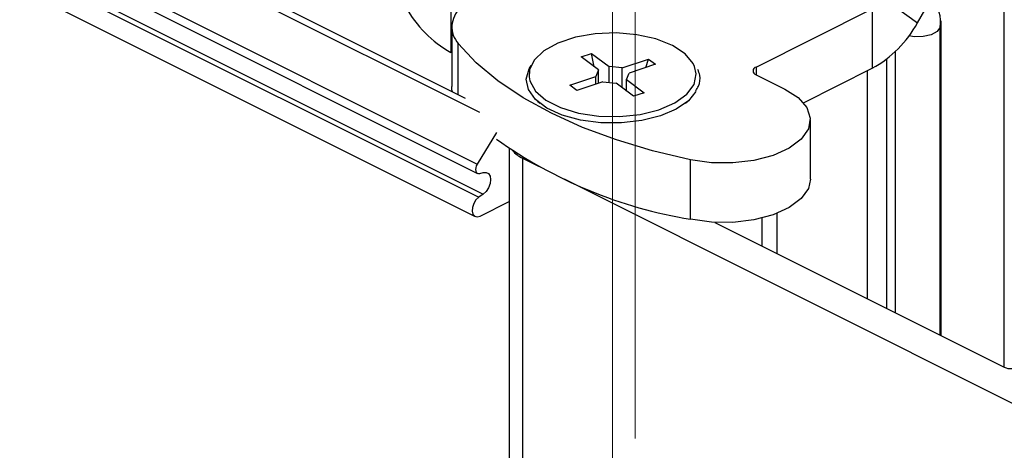
# Paper-space layout 'Sheet2' of a CAD drawing. Units: inches. Extents: x 0.1 to 10.9, y 0.1 to 8.4.
# Drawn here: x 2.7 to 3.1, y 3.4 to 3.6 of the extents above; entities that cross this region are included whole.
import ezdxf

# ---------------------------------------------------------------- set-up
doc = ezdxf.new("R2010")
doc.units = ezdxf.units.IN
doc.header["$MEASUREMENT"] = 0
doc.linetypes.add('PHANTOM', pattern=[0.49999999999999994, 0.25, -0.05, 0.05, -0.05, 0.05, -0.05])

psp = doc.layouts.new('Sheet2')

# ---------------------------------------------------------------- linework, layer by layer
at = {"color": 7, "linetype": 'Continuous', "lineweight": 25}
for p, q in [((2.88840951281257, 3.55500584542749), (2.393074968292829, 3.80267311768736)), ((2.393074968292829, 3.778799580143169), (2.892496185602976, 3.529088678158151)), ((2.393074968292829, 3.76345842403218), (2.891653742001624, 3.514168743847839)), ((3.044844718993052, 3.581169116520483), (3.053612937701841, 3.596292328482515)), ((2.883316131651743, 3.591482010718382), (2.883316131651743, 3.570914008321701)), ((3.032969549509356, 3.589775417099764), (3.044844718993052, 3.581169116520483)), ((2.988980617673251, 3.565878706489938), (3.029219619495534, 3.585998207401079)), ((3.029219619495534, 3.585998207401079), (3.029219619495534, 3.565429911674454)), ((2.883588341840481, 3.579710386705187), (2.883588341840481, 3.559142384308506)), ((3.053000464777181, 3.472978179684751), (3.053000464777181, 3.58182822890636)), ((2.883588341840481, 3.570777903227332), (2.883316131651743, 3.570914008321701)), ((2.928398597521917, 3.56939573252762), (2.932040582116067, 3.570607478529426)), ((2.932040582116067, 3.570607478529426), (2.938085525617697, 3.566064384344971)), ((2.932960464822837, 3.565966998803311), (2.932040582116067, 3.570607478529426)), ((3.03713366140518, 3.571182111891213), (3.03713366140518, 3.480911874700696)), ((2.934442367703768, 3.564852931673109), (2.928398597521917, 3.56939573252762)), ((2.942626273162594, 3.565607962950923), (2.938085525617697, 3.566064384344971)), ((2.938085525617697, 3.560546848084021), (2.938085525617697, 3.566064384344971)), ((2.942626273162594, 3.565607962950923), (2.951711288211725, 3.568630141371794)), ((2.954134193555449, 3.566808855744774), (2.945049178506318, 3.563786677323904)), ((2.950792578824734, 3.565697135254131), (2.951711288211725, 3.568630141371794)), ((2.951711288211725, 3.568630141371794), (2.954134193555449, 3.566808855744774)), ((3.034196841998235, 3.482379991074223), (3.034196841998235, 3.568614008224832)), ((2.934442367703768, 3.564852931673109), (2.933529524915673, 3.562582557900661)), ((2.934442367703768, 3.560258798078266), (2.934442367703768, 3.564852931673109)), ((2.942626273162594, 3.55870209606142), (2.942626273162594, 3.565607962950923)), ((2.944136335718222, 3.561516303551455), (2.945049178506318, 3.563786677323904)), ((2.988980617673251, 3.563227297119245), (2.998966742312687, 3.558234234799527)), ((3.005358988468914, 3.553499889491088), (3.029219619495534, 3.565429911674454)), ((2.924443336546763, 3.559560379479791), (2.933529524915673, 3.562582557900661)), ((2.926867415210266, 3.557739093852771), (2.924443336546763, 3.559560379479791)), ((2.935952430259396, 3.560761272273641), (2.926867415210266, 3.557739093852771)), ((2.933529524915673, 3.559955201585439), (2.933529524915673, 3.562582557900661)), ((2.935952430259396, 3.560761272273641), (2.940493177804294, 3.560304850879593)), ((2.946536947986145, 3.555761756695138), (2.940493177804294, 3.560304850879593)), ((2.944136335718222, 3.561516303551455), (2.950180105900074, 3.556973502696945)), ((2.944136335718222, 3.557566909175196), (2.944136335718222, 3.561516303551455)), ((2.950180105900074, 3.556973502696945), (2.946536947986145, 3.555761756695138)), ((2.913254559133807, 3.554020550143038), (2.914044203345104, 3.553323598194287)), ((2.964534500076887, 3.553323598194287), (2.965324144288183, 3.554020550143038)), ((3.00775373413794, 3.527059714930241), (3.00775373413794, 3.547627717326922)), ((2.899097282679873, 3.543187288623133), (2.892417573177781, 3.532319414169746)), ((2.903511311688634, 3.537773591162628), (2.903511311688634, 3.329766874073974)), ((2.90808843214668, 3.534385923630586), (2.913856472180457, 3.531501903613698)), ((2.966273359989429, 3.513201341690018), (2.966273359989429, 3.533769637416643)), ((2.893308122890074, 3.529039105397486), (2.894482615988896, 3.529372914874624)), ((2.922473332637749, 3.527193473385052), (3.095913462375904, 3.440473408515974)), ((2.894482615988896, 3.521910307749965), (2.892929140601443, 3.520797413939543)), ((2.89341137503063, 3.514280502556792), (2.903511311688634, 3.519330470885794)), ((2.974680196206273, 3.512138607300149), (3.074916904929927, 3.462019959608377))]:
    psp.add_line(p, q, dxfattribs=at)
at = {"color": 8, "linetype": 'Continuous', "lineweight": 25}
for p, q in [((2.393074968292829, 3.800273972069161), (2.893208390708855, 3.550207260861148)), ((2.393074968292829, 3.781991009942167), (2.892417573177781, 3.532319414169746)), ((2.393074968292829, 3.772614718257888), (2.894482615988896, 3.521910307749965)), ((2.393074968292829, 3.770724793423795), (2.892929140601443, 3.520797413939543)), ((3.074916904929927, 3.462019959608377), (3.074916904929927, 3.608846850118276)), ((3.052673108558827, 3.473142151123872), (3.052673108558827, 3.57962180106187)), ((2.885871622130499, 3.55627449743858), (2.885871622130499, 3.573970213016164)), ((2.988980617673251, 3.565878706489938), (2.988980617673251, 3.563227297119245)), ((3.027538252252166, 3.485709285947258), (3.027538252252166, 3.564589521382714)), ((2.90808843214668, 3.534385923630586), (2.90808843214668, 3.335291156923654)), ((2.996115575249612, 3.515197451964115), (2.996115575249612, 3.501420624448535)), ((2.991080860077738, 3.503938275364417), (2.991080860077738, 3.51362109684097))]:
    psp.add_line(p, q, dxfattribs=at)
at = {"color": 7, "linetype": 'PHANTOM', "lineweight": 18}
for p, q in [((2.939289351710995, 3.676701106260118), (2.939289351710995, 3.322641889715734)), ((2.947055555328482, 3.437382297558085), (2.947055555328482, 3.676026154057224))]:
    psp.add_line(p, q, dxfattribs=at)
at = {"color": 7, "linetype": 'Continuous', "lineweight": 25, "flags": 128}
for points in [[(2.967702463480304, 3.566027131441987), (2.967193242696199, 3.567088692512076), (2.964374928586937, 3.570435880511741), (2.959979672694642, 3.573327233777248), (2.954285551806946, 3.575581474402735), (2.947648081816899, 3.577056630694937), (2.940486137885619, 3.577660303721254), (2.933247928168702, 3.577354360588869), (2.926391047379974, 3.57615786774419), (2.920342583919007, 3.574146504312965), (2.915486213353547, 3.571446402171442), (2.912124652186589, 3.568226812697748), (2.9105172040893, 3.564900157794216)], [(3.052673108558827, 3.57962180106187), (3.051642933792828, 3.57818741763199), (3.049593144138839, 3.577058977334495), (3.046837015977867, 3.57640866484696), (3.04379225115125, 3.576335625690715), (3.041856273515829, 3.576611062508845)], [(2.966273359989429, 3.533769637416643), (2.953093458911438, 3.536886268079727), (2.940588216706396, 3.540633851453991), (2.928878485311546, 3.544976307956229), (2.918075730105896, 3.549871691404342), (2.90828554986956, 3.555273069007167), (2.899600636865082, 3.561127934704592), (2.892105470116555, 3.567380555807113), (2.885871622130499, 3.573970213016164)], [(2.968137765118329, 3.557419070883037), (2.965545901726422, 3.554219134515642), (2.961345416917448, 3.551285835068033), (2.955864840229538, 3.548940662159671), (2.949419794683254, 3.547319134225034), (2.942386915927669, 3.546515996836279), (2.935173345926112, 3.546577889454623), (2.92819913315948, 3.54750129212073), (2.921869072951542, 3.549231938794819), (2.916551587712918, 3.55167009729567), (2.912556433865277, 3.554673502600076), (2.910113582085309, 3.558067623390903), (2.909367350705838, 3.561655635275217), (2.910358805919129, 3.565228687332348), (2.911058104507439, 3.566363874218572)], [(2.91034472608178, 3.562510692064194), (2.910626322828751, 3.561059882157407), (2.912583420220195, 3.557562509226025), (2.916219538215449, 3.554418598878079), (2.921303532818043, 3.551825268836449), (2.927518607687634, 3.549945903880366), (2.934472874018023, 3.548898129317681), (2.941729856851405, 3.548748237715908), (2.948834308113511, 3.549505322303335), (2.955338019648747, 3.551121863628912)], [(2.883814792557836, 3.557303205554856), (2.883679860783246, 3.557973464478635), (2.883588341840481, 3.559142384308506)], [(2.998966742312687, 3.558234234799527), (3.003554422648745, 3.55528186890551), (3.006538174846852, 3.55185372184109), (3.007734961021476, 3.54816304447611), (3.007068515386979, 3.544439220827372), (3.004579904135629, 3.540913394891348), (3.000426352117816, 3.537804684136773), (2.994863643045373, 3.535306392997245), (2.988237906253116, 3.533573399683599), (2.980960976983491, 3.532713649615505), (2.973484583351428, 3.53278052884291), (2.966273359989429, 3.533769637416643)], [(2.892417573177781, 3.532319414169746), (2.892106643436334, 3.531700487986301), (2.891911872353013, 3.531052815468269), (2.891847339765166, 3.53042626270626), (2.891917738951908, 3.529868349151325), (2.892119549953904, 3.529422194305344), (2.892435172974466, 3.529122117771854), (2.892842314937794, 3.528990999286546), (2.893308122890074, 3.529039105397486)], [(2.894482615988896, 3.529372914874624), (2.895492844318653, 3.529427767574294), (2.896315341483762, 3.528993345926104), (2.896852721942563, 3.528122449320109), (2.897039279787431, 3.52691979654659), (2.896852721942563, 3.525530585928203), (2.896315341483762, 3.524122602193351), (2.895492844318653, 3.522865096720162), (2.894482615988896, 3.521910307749965)], [(3.00775373413794, 3.527059714930241), (3.007068515386979, 3.523871218430691), (3.004579904135629, 3.520345392494666), (3.000426352117816, 3.517236681740092), (2.994863643045373, 3.514738390600564), (2.988237906253116, 3.513005397286917), (2.980960976983491, 3.512145647218824), (2.973484583351428, 3.512212233116284), (2.966273359989429, 3.513201341690018)], [(2.892929140601443, 3.520797413939543), (2.891969365022186, 3.51987547792316), (2.891205533846029, 3.5186555186829), (2.890742072533307, 3.517303854297442), (2.890642340352088, 3.516004109312207), (2.890918070500164, 3.514932868353941), (2.891532890064382, 3.514235916405189), (2.892403493340432, 3.514008292368055), (2.89341137503063, 3.514280502556792)]]:
    psp.add_lwpolyline(points, dxfattribs=at)
at = {"color": 8, "linetype": 'Continuous', "lineweight": 25, "flags": 128}
for points in [[(2.9105172040893, 3.564900157794216), (2.910470271298138, 3.564690720213656), (2.91034472608178, 3.562510692064194)], [(2.955338019648747, 3.551121863628912), (2.960833849493785, 3.553496369531751), (2.964975668313807, 3.556479828399913), (2.967502999117866, 3.559884215738806), (2.96825861705557, 3.56349628067859), (2.967702463480304, 3.566027131441987)]]:
    psp.add_lwpolyline(points, dxfattribs=at)
at = {"color": 7, "linetype": 'Continuous', "lineweight": 25}
for centre, radius, start, end in [((2.902548377730151, 3.605632692201883), 0.03968962458366717, 208.5682257257417, 241.0159524779367), ((3.043542714062642, 3.581650053053657), 0.009352962621446284, 347.4755252299599, 51.48729286269929), ((2.892253140329712, 3.579753424710677), 0.008612160706260174, 131.6589216392106, 222.1842502018136), ((3.009988711886036, 3.60014691306796), 0.03968750424556533, 298.9835342155663, 331.433355378077), ((2.98930374654906, 3.564553001804592), 0.001364516464954499, 103.6982420981403, 256.3017579018649), ((2.992553201988619, 3.672060801722521), 0.1610185024688806, 234.5209775322259, 260.6067301081207), ((2.912000073790593, 3.543133873404106), 0.00958267006582256, 219.4684910981867, 245.9082163456068), ((3.077067430390387, 3.466464199545863), 0.004937208561326358, 244.1781014892642, 305.7446702826028)]:
    psp.add_arc(centre, radius, start, end, dxfattribs=at)
psp.add_open_spline([(2.968118992001866, 3.557687467782493), (2.968452545228041, 3.55819682291266), (2.969475842207439, 3.5597594567751), (2.96979298410487, 3.562530488643856), (2.96907379540067, 3.564364985954246), (2.968814770630837, 3.565025703010573)], degree=3, knots=[0, 0, 0, 0, 0.2363025590799374, 0.7249448542488116, 1, 1, 1, 1], dxfattribs=at)

doc.saveas('drawing.dxf')
